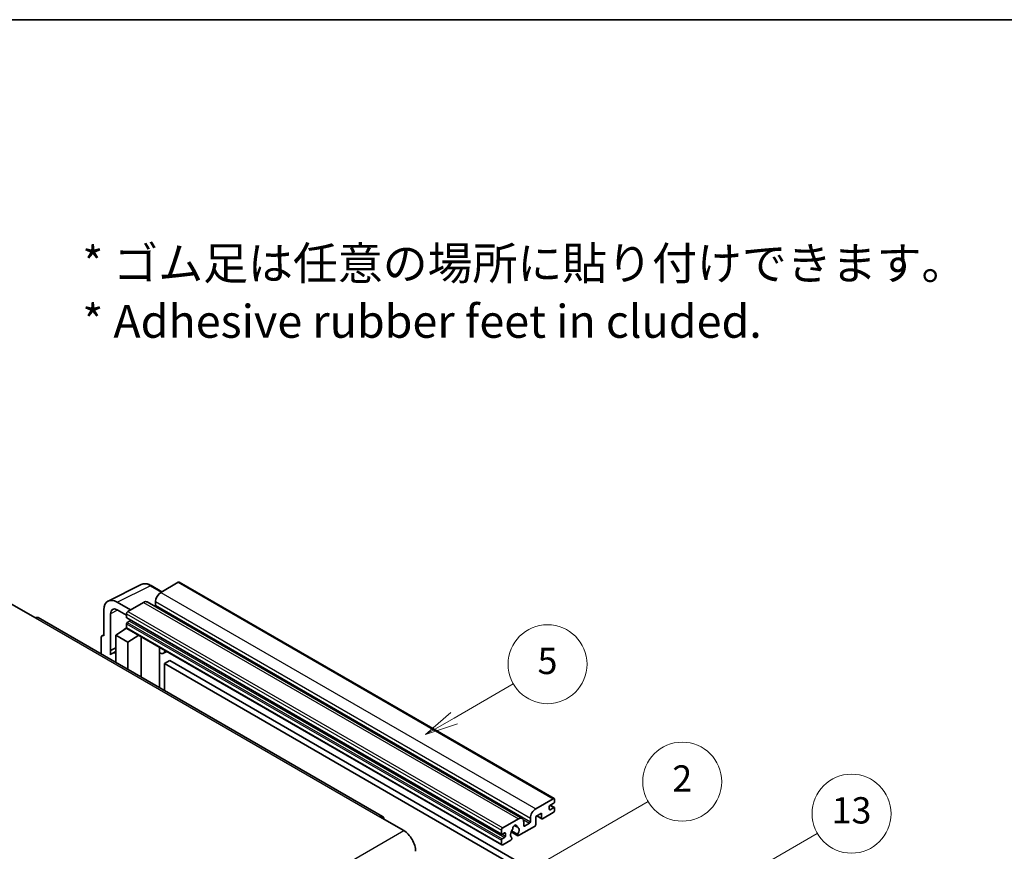
# Model space of a CAD drawing. Units: millimetres. Extents: x 0 to 9063, y 0 to 1264.
# Drawn here: x 353 to 652, y 871 to 1124 of the extents above; entities that cross this region are included whole.
import ezdxf

# ---------------------------------------------------------------- set-up
doc = ezdxf.new("R2010")
doc.units = ezdxf.units.MM
doc.header["$LTSCALE"] = 4
for name, color, linetype, lineweight in [('Border (ISO)', 7, 'Continuous', 35), ('Symbol (ISO)', 7, 'Continuous', 18), ('Symbol (TK)', 100, 'Continuous', 18), ('Visible (ISO)', 7, 'Continuous', 35), ('Visible Narrow (ISO)', 7, 'Continuous', 25)]:
    doc.layers.add(name, color=color, linetype=linetype, lineweight=lineweight)
doc.styles.add('Note Text (TK)', font='txt')
doc.styles.add('Note Text (TK2)', font='txt')

# ---------------------------------------------------------------- blocks, each defined once
blk = doc.blocks.new('図面枠 tk図枠')
at = {"layer": 'Border (ISO)'}
blk.add_line((14.5, 289), (405.5, 289), dxfattribs=at)
blk = doc.blocks.new('バルーン2')
at = {"layer": 'Symbol (TK)', "color": 100}
for p, q in [((135.708, 235.932), (140.21, 238.531)), ((135.458, 236.365), (133.543, 234.682)), ((135.708, 235.932), (133.543, 234.682)), ((133.543, 234.682), (135.958, 235.499))]:
    blk.add_line(p, q, dxfattribs=at)
at = {"layer": 'Symbol (TK)'}
blk.add_circle((142.809, 240.031), 3, dxfattribs=at)
at = {"layer": 'Symbol (TK)', "color": 7, "insert": (142.809, 240.025), "char_height": 2, "attachment_point": 5, "style": 'Note Text (TK2)'}
blk.add_mtext('5', dxfattribs=at)
blk = doc.blocks.new('バルーン10')
at = {"layer": 'Symbol (TK)', "color": 100}
for p, q in [((155.619, 222.74), (163.307, 227.179)), ((155.369, 223.174), (153.454, 221.49)), ((155.619, 222.74), (153.454, 221.49)), ((153.454, 221.49), (155.869, 222.307))]:
    blk.add_line(p, q, dxfattribs=at)
at = {"layer": 'Symbol (TK)'}
blk.add_circle((165.905, 228.679), 3, dxfattribs=at)
at = {"layer": 'Symbol (TK)', "color": 7, "insert": (165.905, 228.673), "char_height": 2, "attachment_point": 5, "style": 'Note Text (TK2)'}
blk.add_mtext('13', dxfattribs=at)
blk = doc.blocks.new('バルーン12')
at = {"layer": 'Symbol (TK)', "color": 100}
for p, q in [((140.96, 224.132), (150.446, 229.609)), ((140.71, 224.565), (138.795, 222.882)), ((140.96, 224.132), (138.795, 222.882)), ((138.795, 222.882), (141.21, 223.699))]:
    blk.add_line(p, q, dxfattribs=at)
at = {"layer": 'Symbol (TK)'}
blk.add_circle((153.044, 231.109), 3, dxfattribs=at)
at = {"layer": 'Symbol (TK)', "color": 7, "insert": (153.044, 231.091), "char_height": 2, "attachment_point": 5, "style": 'Note Text (TK2)'}
blk.add_mtext('2', dxfattribs=at)

msp = doc.modelspace()

# ---------------------------------------------------------------- linework, layer by layer
at = {"layer": 'Visible (ISO)'}
for p, q in [((379.6996, 947.3171), (389.7563, 952.3397)), ((396.023, 950.1448), (392.7763, 952.0193)), ((401.0433, 953.0432), (395.7096, 949.9639)), ((401.329, 953.0715), (515.2742, 887.2852)), ((350.3336, 946.3946), (357.6067, 942.1955)), ((386.4971, 944.645), (382.454, 946.9793)), ((390.4569, 946.9312), (385.6889, 944.1784)), ((391.5997, 947.0444), (505.5449, 881.2581)), ((394.0934, 947.1645), (394.0934, 946.0447)), ((378.4158, 944.6478), (378.4158, 936.7133)), ((380.4374, 932.2782), (380.4374, 943.4778)), ((382.4564, 944.6436), (385.2849, 943.0106)), ((385.2849, 943.4786), (385.2849, 942.3588)), ((463.1156, 881.8597), (358.4638, 942.2804)), ((385.2849, 940.3992), (385.2849, 939.2794)), ((385.3559, 942.2018), (499.3011, 876.4155)), ((386.2546, 941.239), (385.5273, 940.8191)), ((377.8645, 936.7812), (378.4158, 937.0565)), ((378.4158, 936.7133), (378.4153, 936.7136)), ((382.0524, 936.9466), (385.3212, 939.107)), ((382.0524, 936.9466), (382.0524, 928.6615)), ((385.6889, 934.847), (382.0524, 936.9466)), ((384.6191, 938.6749), (385.2877, 939.226)), ((384.6449, 938.66), (384.6191, 938.6749)), ((384.6191, 938.6749), (384.6191, 938.643)), ((385.4032, 939.0178), (499.3484, 873.2315)), ((385.6889, 934.847), (389.0411, 936.9175)), ((377.6077, 936.2473), (377.6077, 931.2277)), ((385.6889, 926.562), (385.6889, 934.847)), ((389.7295, 924.2291), (389.7295, 936.52)), ((380.4374, 932.2782), (382.0524, 933.0848)), ((380.4379, 932.2779), (380.4374, 932.2782)), ((380.4379, 932.2779), (382.0524, 933.0842)), ((380.4379, 930.9409), (380.4379, 932.2779)), ((382.0524, 932.0173), (380.9543, 931.3833)), ((395.354, 932.9722), (395.554, 933.1573)), ((395.356, 932.974), (395.356, 920.9807)), ((397.5047, 932.031), (396.5293, 931.4678)), ((398.4169, 929.2715), (396.8006, 928.3384)), ((396.8006, 920.1467), (396.8006, 928.3384)), ((396.8006, 928.3384), (508.7255, 863.7185)), ((398.4169, 929.2715), (510.3418, 864.6516)), ((509.6549, 884.1776), (514.9885, 887.2569)), ((515.1501, 885.9505), (514.0187, 885.2973)), ((515.3925, 887.0237), (515.3925, 886.3705)), ((511.4327, 882.8712), (509.6549, 881.8447)), ((511.4327, 881.3782), (511.4327, 882.8712)), ((514.9885, 883.0578), (511.756, 881.1915)), ((513.7763, 884.8774), (513.7763, 884.0376)), ((514.0187, 883.8976), (515.1501, 884.5508)), ((514.0383, 885.3087), (515.3215, 884.5678)), ((515.3925, 884.4109), (515.3925, 883.7577)), ((462.2585, 881.7747), (469.5316, 877.5756)), ((499.6341, 878.3921), (504.4021, 881.1449)), ((506.0183, 880.2117), (506.0183, 879.092)), ((506.2607, 878.952), (507.7962, 879.8385)), ((508.0386, 880.2584), (508.0386, 881.3782)), ((509.6549, 881.8447), (509.6549, 879.4186)), ((510.0058, 882.0474), (511.5274, 881.1689)), ((499.2301, 876.5725), (499.2301, 877.6923)), ((500.1998, 876.8524), (499.4725, 876.4325)), ((500.4423, 875.8726), (500.4423, 876.7125)), ((502.1838, 877.2093), (504.2346, 876.0253)), ((504.172, 876.4151), (502.3201, 877.4843)), ((503.135, 879.1358), (503.9232, 878.6807)), ((509.3316, 878.8587), (504.4632, 876.0479)), ((499.2301, 873.4931), (499.2301, 874.6129)), ((499.4725, 875.0328), (500.1998, 875.4527)), ((502.0782, 874.6709), (499.6341, 873.2599)), ((502.3201, 875.4028), (502.3694, 875.3744))]:
    msp.add_line(p, q, dxfattribs=at)
for centre, major_axis, ratio, start_param, end_param in [((401.0433, 952.5767), (0.2857, 0.4949), 0.57735027, 0, 0.78539816), ((395.7096, 948.0976), (-1.1429, -1.9795), 0.57735027, 3.92699082, 5.49778714), ((382.4589, 942.3079), (-2.8606, 4.9547), 0.5766475, 5.49839613, 7.06797448), ((390.4569, 945.0649), (1.1429, 1.9795), 0.57735027, 0, 0.78539816), ((393.851, 945.9047), (-0.1714, -0.2969), 0.57735027, 1.15447238, 2.35619449), ((382.4589, 942.3079), (-1.4303, 2.4774), 0.5766475, 5.49839613, 7.06797448), ((385.6889, 943.7118), (-0.2857, -0.4949), 0.57735027, 3.92699082, 5.49778714), ((357.6067, 940.7958), (0.8571, 1.4846), 0.57735027, 0, 0.78539816), ((385.5273, 942.4988), (-0.1714, -0.2969), 0.57735027, 5.49778714, 6.28318531), ((385.5273, 940.5392), (-0.1714, -0.2969), 0.57735027, 3.92699082, 5.49778714), ((386.2546, 941.519), (-0.1714, -0.2969), 0.57735027, 0.78539816, 1.99787491), ((378.4163, 935.7793), (-0.5721, 0.9909), 0.5766475, 5.49839613, 7.06797448), ((385.6889, 939.5127), (-0.2857, -0.4949), 0.57735027, 5.49778714, 6.28318531), ((383.6686, 926.6821), (-2.7143, 4.7013), 0.57735027, 5.93239267, 6.4981299), ((394.7845, 933.2238), (-0.5709, 0.2495), 0.0957488, 2.43291877, 3.09977496), ((395.3864, 933.4473), (1.1429, -1.9795), 0.57735027, 5.47896434, 6.96484411), ((514.9885, 886.7904), (0.2857, 0.4949), 0.57735027, 5.49778714, 7.06858347), ((515.1501, 886.2305), (-0.1714, -0.2969), 0.57735027, 0.78539816, 2.35619449), ((509.6549, 882.3113), (1.1429, 1.9795), 0.57735027, 0.78539816, 2.35619449), ((514.0187, 885.0174), (-0.1714, -0.2969), 0.57735027, 3.92699082, 5.49778714), ((514.0187, 884.1776), (-0.1714, -0.2969), 0.57735027, 5.49778714, 7.06858347), ((514.9885, 883.5244), (-0.2857, -0.4949), 0.57735027, 0.78539816, 2.35619449), ((515.1501, 884.2709), (0.1714, 0.2969), 0.57735027, 5.49778714, 7.06858347), ((462.2585, 880.375), (0.8571, 1.4846), 0.57735027, 5.49778714, 7.06858347), ((504.4021, 879.2786), (1.1429, 1.9795), 0.57735027, 5.49778714, 7.06858347), ((507.7962, 880.1184), (0.1714, 0.2969), 0.57735027, 3.92699082, 5.49778714), ((511.756, 881.5648), (-0.2286, -0.3959), 0.57735027, 5.49778714, 7.06858347), ((469.5316, 873.3765), (2.5714, -4.4538), 0.57735027, 0.78539816, 2.35619449), ((499.6341, 877.9255), (0.2857, 0.4949), 0.57735027, 0.78539816, 2.35619449), ((500.1998, 876.5725), (0.1714, 0.2969), 0.57735027, 5.49778714, 7.06858347), ((503.2707, 876.9924), (-0.9263, -1.6044), 0.57735027, 4.44838985, 6.30980171), ((502.4238, 877.9823), (-0.1714, -0.2969), 0.57735027, 1.71584878, 2.41828344), ((503.2707, 878.5321), (0.4286, 0.7423), 0.57735027, 5.4356982, 8.70146874), ((504.1176, 878.9602), (-0.1714, -0.2969), 0.57735027, 5.4356982, 6.13813286), ((503.2707, 876.9924), (0.9263, 1.6044), 0.57735027, 4.68577258, 6.54718444), ((506.2607, 879.2319), (-0.1714, -0.2969), 0.57735027, 5.49778714, 7.06858347), ((509.3316, 879.2319), (-0.2286, -0.3959), 0.57735027, 0.78539816, 2.35619449), ((499.4725, 876.7125), (-0.1714, -0.2969), 0.57735027, 5.49778714, 7.06858347), ((499.4725, 874.7529), (0.1714, 0.2969), 0.57735027, 0.78539816, 2.35619449), ((500.1998, 875.7327), (0.1714, 0.2969), 0.57735027, 3.92699082, 5.49778714), ((502.0782, 875.0442), (0.2286, 0.3959), 0.57735027, 3.92699082, 5.9469406), ((504.4632, 876.4212), (-0.2286, -0.3959), 0.57735027, 5.04863368, 7.06858347), ((499.6341, 873.7264), (-0.2857, -0.4949), 0.57735027, 5.49778714, 7.06858347)]:
    msp.add_ellipse(centre, major_axis=major_axis, ratio=ratio, start_param=start_param, end_param=end_param, dxfattribs=at)
msp.add_open_spline([(392.7763, 952.0193), (392.573, 952.1367), (392.3672, 952.2379), (391.9536, 952.4045), (391.7458, 952.4699), (391.3309, 952.5612), (391.1239, 952.587), (390.715, 952.5949), (390.5132, 952.5769), (390.1224, 952.4935), (389.9335, 952.4282), (389.7563, 952.3397)], degree=3, knots=[-0.784789176, -0.784789176, -0.784789176, -0.784789176, -0.634804167, -0.634804167, -0.484819157, -0.484819157, -0.334834148, -0.334834148, -0.184849139, -0.184849139, -0.03486413, -0.03486413, -0.03486413, -0.03486413], dxfattribs=at)
at = {"layer": 'Visible Narrow (ISO)'}
for p, q in [((382.454, 946.9793), (392.5047, 951.9988)), ((392.5047, 951.9988), (395.8695, 950.0562)), ((401.0433, 953.0432), (514.9885, 887.2569)), ((395.7096, 949.9639), (509.6549, 884.1776)), ((390.4569, 946.9312), (504.4021, 881.1449)), ((394.0934, 947.1645), (508.0386, 881.3782)), ((394.0934, 946.0447), (508.0386, 880.2584)), ((382.6026, 944.5592), (380.4374, 943.4778)), ((385.2849, 943.4786), (499.2301, 877.6923)), ((385.6889, 944.1784), (499.6341, 878.3921)), ((357.6067, 942.1955), (462.2585, 881.7747)), ((385.2849, 942.3588), (499.2301, 876.5725)), ((385.2849, 940.3992), (499.2301, 874.6129)), ((385.5273, 940.8191), (499.4725, 875.0328)), ((386.2546, 941.239), (500.1998, 875.4527)), ((378.4153, 936.7136), (378.4158, 936.7138)), ((385.2849, 939.2794), (499.2301, 873.4931)), ((395.2025, 932.9988), (395.443, 933.2214)), ((395.2025, 932.9988), (395.2025, 921.0693)), ((513.7763, 884.0376), (514.0187, 883.8976)), ((513.9483, 885.2447), (515.1501, 884.5508)), ((505.8335, 880.9716), (507.7962, 879.8385)), ((510.1397, 882.1247), (511.4327, 881.3782)), ((308.3112, 784.495), (469.5316, 877.5756)), ((500.1998, 876.8524), (500.4423, 876.7125)), ((503.2331, 879.2089), (503.8756, 878.8379)), ((506.0183, 879.092), (506.2607, 878.952)), ((499.4725, 876.4325), (500.4423, 875.8726))]:
    msp.add_line(p, q, dxfattribs=at)
for centre, major_axis, ratio, start_param, end_param in [((392.495, 947.3202), (-2.83, 4.9708), 0.57677384, 5.50187364, 6.25179868), ((392.4906, 951.5244), (0.2857, 0.4949), 0.57735027, 0, 0.75049158)]:
    msp.add_ellipse(centre, major_axis=major_axis, ratio=ratio, start_param=start_param, end_param=end_param, dxfattribs=at)

# ---------------------------------------------------------------- block references
at = {"xscale": 4, "yscale": 4, "zscale": 4}
msp.add_blockref('図面枠 tk図枠', (-58, -32), dxfattribs=at)
at = {"layer": 'Symbol (TK)', "xscale": 4, "yscale": 4, "zscale": 4}
for name in ['バルーン2', 'バルーン12', 'バルーン10']:
    msp.add_blockref(name, (-58, -32), dxfattribs=at)

# ---------------------------------------------------------------- texts
at = {"layer": 'Symbol (ISO)', "color": 7, "insert": (371.8729, 1041.1549), "char_height": 10, "width": 277.953224, "attachment_point": 4, "line_spacing_factor": 1.058182, "style": 'Note Text (TK)'}
msp.add_mtext('{\\fＭＳ Ｐゴシック|b0|i0;* ゴム足は任意の場所に貼り付けできます。\\P\\fＭＳ Ｐゴシック|b0|i0;* Adhesive rubber feet in cluded.}', dxfattribs=at)

doc.saveas('drawing.dxf')
